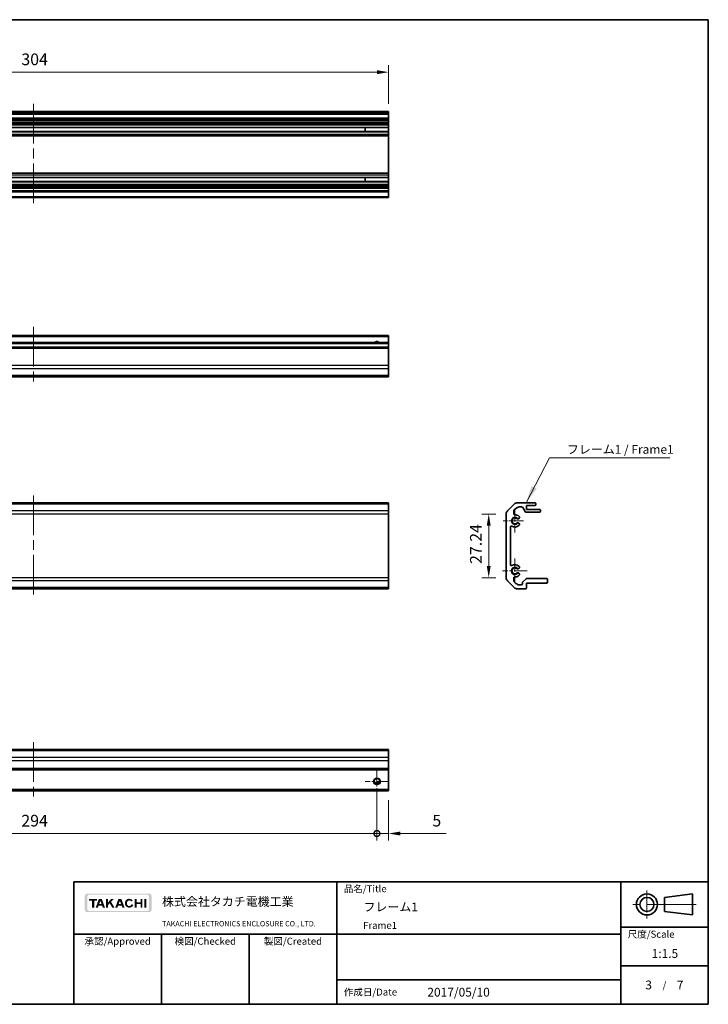
# Model space of a CAD drawing. Units: millimetres. Extents: x 43 to 6751, y 24 to 1008.
# Drawn here: x 2897 to 3192, y 24 to 446 of the extents above; entities that cross this region are included whole.
import ezdxf
from ezdxf.enums import TextEntityAlignment as Align

# ---------------------------------------------------------------- set-up
doc = ezdxf.new("R2010")
doc.units = ezdxf.units.MM
doc.header["$LTSCALE"] = 3
doc.linetypes.add('CHAIN', pattern=[0.35429999999999995, 0.2362, -0.0295, 0.0591, -0.0295])
doc.layers.get('Defpoints').update_dxf_attribs({"lineweight": 25})
for name, color, linetype, lineweight in [('Border (ISO)', 7, 'Continuous', 35), ('Center Mark (ISO)', 131, 'Continuous', 18), ('Centerline (ISO)', 131, 'Continuous', 18), ('Dimension (ISO)', 7, 'Continuous', 18), ('Dimension (ISO) @ 1', 7, 'Continuous', 18), ('Hatch (ISO)', 1, 'Continuous', 18), ('Symbol (ISO)', 7, 'Continuous', 18), ('Title (ISO)', 7, 'Continuous', 35), ('Visible (ISO)', 7, 'Continuous', 35), ('Visible Narrow (ISO)', 7, 'Continuous', 25)]:
    doc.layers.add(name, color=color, linetype=linetype, lineweight=lineweight)
doc.styles.add('Note Text (TK)', font='txt')
doc.styles.add('文字スタイル67', font='arial.ttf')
doc.dimstyles.new('Default - Method 1b (TK)', dxfattribs={"dimscale": 3, "dimtxt": 2.5, "dimasz": 2.5, "dimexe": 1, "dimexo": 1.499999999999999, "dimgap": 1, "dimtad": 1, "dimtoh": 1, "dimrnd": 1e-08, "dimdsep": 46, "dimtxsty": 'Note Text (TK)', "dimcen": 0.09, "dimdle": 5, "dimclrd": 100, "dimclre": 100, "dimclrt": 7, "dimadec": 1, "dimazin": 1, "dimtfac": 1, "dimtmove": 0, "dimatfit": 3, "dimfxl": 1, "dimtolj": 1, "dimlwd": -1, "dimlwe": -1, "dimarcsym": 0})
doc.dimstyles.new('Default - Method 1b (TK)$7', dxfattribs={"dimscale": 3, "dimtxt": 2.5, "dimasz": 2.5, "dimexe": 1, "dimexo": 1.499999999999999, "dimgap": 1, "dimtad": 1, "dimtoh": 1, "dimrnd": 1e-08, "dimdsep": 46, "dimtxsty": 'Note Text (TK)', "dimcen": 0.09, "dimdle": 5, "dimclrd": 100, "dimclre": 100, "dimclrt": 7, "dimadec": 1, "dimazin": 1, "dimtfac": 1, "dimtmove": 0, "dimatfit": 3, "dimfxl": 1, "dimtolj": 1, "dimlwd": -1, "dimlwe": -1, "dimarcsym": 0})

# ---------------------------------------------------------------- blocks, each defined once
blk = doc.blocks.new('図面枠 tk図枠')
at = {"layer": 'Border (ISO)'}
for p, q in [((14.49999999999999, 289), (405.4999999999999, 289)), ((405.4999999999999, 289), (405.4999999999999, 8.000000000000007)), ((14.50000000000001, 8.000000000000007), (405.4999999999999, 8.000000000000007))]:
    blk.add_line(p, q, dxfattribs=at)
blk = doc.blocks.new('表題欄 tk表題欄')
at = {"layer": 'Hatch (ISO)'}
h = blk.add_hatch(color=256, dxfattribs=at)
edge = h.paths.add_edge_path(flags=0)
edge.add_arc((95.57537688673352, 236.2990653650367), 0.5958259999999996, 269.9999999999897, 360)
edge.add_line((96.17120288673351, 236.2990653650368), (96.17120288673348, 239.7107813650365))
edge.add_arc((95.5753768867335, 239.7107813650366), 0.5958259999999996, 0, 90.0000000000068)
edge.add_line((95.57537688673342, 240.3066073650366), (79.13710888673356, 240.3066073650366))
edge.add_arc((79.13710888673353, 239.7107813650366), 0.5958259999999996, 89.99999999999744, 180)
edge.add_line((78.54128288673353, 239.7107813650365), (78.54128288673331, 236.2990653650368))
edge.add_arc((79.13710888673332, 236.2990653650365), 0.5958259999999996, 180, 270.0000000000231)
edge.add_line((79.13710888673356, 235.7032393650365), (95.57537688673342, 235.7032393650367))
edge = h.paths.add_edge_path()
edge.add_line((77.83935088673357, 239.9556413650366), (77.83935088673357, 236.0542053650368))
edge.add_arc((78.54128288673346, 236.0542053650367), 0.7019319999998935, 180, 270.0000000000087)
edge.add_line((78.54128288673357, 235.3522733650368), (96.17120288673352, 235.3522733650368))
edge.add_arc((96.17120288673351, 236.0542053650367), 0.7019319999998921, 270, 360)
edge.add_line((96.8731348867334, 236.0542053650368), (96.87313488673352, 239.9556413650366))
edge.add_arc((96.1712028867336, 239.9556413650367), 0.7019319999998921, 0, 90.00000000000873)
edge.add_line((96.17120288673348, 240.6575733650367), (78.54128288673357, 240.6575733650366))
edge.add_arc((78.54128288673357, 239.9556413650366), 0.7019319999999984, 90, 180)
for points in [[(79.07181288673355, 239.1476033650369), (79.07181288673355, 238.6578833650367), (79.92066088673353, 238.6578833650367), (79.92066088673353, 236.6581933650368), (80.50832488673353, 236.6581933650368), (80.50832488673353, 238.6578833650367), (81.35717288673355, 238.6578833650367), (81.35717288673355, 239.1476033650369)], [(85.68407849525303, 236.6581933650368), (84.9434673993943, 237.8918698287545), (84.41792288673358, 237.3246628822781), (84.41792288673358, 236.6581933650368), (83.89555488673355, 236.6581933650368), (83.89555488673355, 239.1476033650369), (84.41792288673358, 239.1476033650369), (84.41792288673358, 238.0993979968839), (85.38913556809511, 239.1476033650369), (86.10696490847272, 239.1476033650369), (85.31925422435492, 238.2974470774499), (86.30334488673353, 236.6581933650368)], [(92.09142939614459, 239.1476033650369), (92.09142939614459, 236.6581933650368), (92.60971639614465, 236.6581933650368), (92.60971639614465, 237.6580383650368), (93.76872039614462, 237.6580383650368), (93.76872039614462, 236.6581933650368), (94.28700739614459, 236.6581933650368), (94.28700739614459, 239.1476033650369), (93.76872039614462, 239.1476033650369), (93.76872039614462, 238.1477583650367), (92.60971639614465, 238.1477583650367), (92.60971639614465, 239.1476033650369)], [(94.84202339614467, 239.1476033650369), (94.84202339614467, 236.6581933650368), (95.36439139614473, 236.6581933650368), (95.36439139614473, 239.1476033650369)]]:
    blk.add_hatch(color=256, dxfattribs=at).paths.add_polyline_path(points)
h = blk.add_hatch(color=256, dxfattribs=at)
h.paths.add_polyline_path([(82.59020695886475, 237.7110913650368), (81.95242681460243, 237.7110913650368), (82.27131688673356, 238.5794973650367)], flags=0)
h.paths.add_polyline_path([(82.77903014574996, 237.1968853650368), (81.76360362771717, 237.1968853650368), (81.56578886050404, 236.6581933650368), (80.94907288673355, 236.6581933650368), (81.86321688673357, 239.1476033650369), (82.67941688673353, 239.1476033650369), (83.59356088673351, 236.6581933650368), (82.97684491296302, 236.6581933650368)])
h = blk.add_hatch(color=256, dxfattribs=at)
h.paths.add_polyline_path([(87.52707281460246, 237.7110913650368), (88.16485295886469, 237.7110913650368), (87.84596288673359, 238.5794973650367)], flags=0)
h.paths.add_polyline_path([(87.14043486050403, 236.6581933650368), (87.3382496277172, 237.1968853650368), (88.35367614574989, 237.1968853650368), (88.551490912963, 236.6581933650368), (89.16820688673343, 236.6581933650368), (88.25406288673352, 239.1476033650369), (87.43786288673356, 239.1476033650369), (86.52371888673358, 236.6581933650368)])
h = blk.add_hatch(color=256, dxfattribs=at)
edge = h.paths.add_edge_path()
edge.add_arc((90.52309888673334, 237.9028983650369), 1.273272000000011, 38.55054079078439, 336.5820184016556)
edge.add_line((91.69149139614446, 237.3968543650369), (91.17255542714857, 237.6216113977801))
edge.add_ellipse((90.52309888673352, 237.9028983650369), major_axis=(0, -0.7998759999999119), ratio=0.8673469387756529, start_angle=128.5505407907963, end_angle=426.582018401653, ccw=False)
edge.add_line((91.09381514418376, 238.3576891122095), (91.51887237036831, 238.6964075050431))
at = {"layer": 'Title (ISO)'}
for p, q in [((74.70882392282105, 244.052739026017), (255.7088239228211, 244.052739026017)), ((74.70882392282105, 209.052739026017), (74.70882392282105, 244.052739026017)), ((149.7088239228211, 244.052739026017), (149.7088239228211, 209.052739026017)), ((230.7088239228211, 244.052739026017), (230.7088239228211, 209.052739026017)), ((255.7088239228211, 244.052739026017), (255.7088239228211, 209.052739026017)), ((243.2088239228211, 239.552739026017), (251.2088239228211, 240.5527390260171)), ((243.2088239228211, 239.552739026017), (243.2088239228211, 235.552739026017)), ((251.2088239228211, 234.552739026017), (251.2088239228211, 240.5527390260171)), ((243.2088239228211, 235.552739026017), (251.2088239228211, 234.552739026017)), ((230.7088239228211, 231.052739026017), (255.7088239228211, 231.052739026017)), ((74.70882392282105, 229.052739026017), (230.7088239228211, 229.052739026017)), ((99.70882392282108, 229.052739026017), (99.70882392282108, 209.052739026017)), ((124.708823922821, 229.052739026017), (124.708823922821, 209.052739026017)), ((230.7088239228211, 220.052739026017), (255.7088239228211, 220.052739026017)), ((149.7088239228211, 216.052739026017), (230.7088239228211, 216.052739026017)), ((255.7088239228211, 209.052739026017), (74.70882392282105, 209.052739026017))]:
    blk.add_line(p, q, dxfattribs=at)
at = {"layer": 'Title (ISO)', "color": 4, "linetype": 'CHAIN', "lineweight": 18, "ltscale": 8.889559745788574}
blk.add_line((238.2088239228211, 241.552739026017), (238.2088239228211, 233.552739026017), dxfattribs=at)
at = {"layer": 'Title (ISO)', "color": 4, "linetype": 'CHAIN', "lineweight": 18, "ltscale": 20.00163269042969}
blk.add_line((252.2088239228211, 237.552739026017), (234.2088239228211, 237.552739026017), dxfattribs=at)
at = {"layer": 'Title (ISO)'}
for radius in [3, 2]:
    blk.add_circle((238.2088239228211, 237.552739026017), radius, dxfattribs=at)
at = {"layer": 'Title (ISO)', "color": 1, "char_height": 2.000000029802322, "line_spacing_factor": 1.5, "style": 'Note Text (TK)'}
for s, insert, attachment_point in [('\\fＭＳ Ｐゴシック|b0|i0;\\H2.0000;品名/Title', (151.708823922821, 242.052739026017), 4), ('\\fＭＳ Ｐゴシック|b0|i0;\\H2.0000;承認/Approved', (87.20882392282108, 227.052739026017), 5), ('\\fＭＳ Ｐゴシック|b0|i0;\\H2.0000;検図/Checked', (112.208823922821, 227.052739026017), 5), ('\\fＭＳ Ｐゴシック|b0|i0;\\H2.0000;製図/Created', (137.2088239228211, 227.052739026017), 5), ('\\fＭＳ Ｐゴシック|b0|i0;\\H2.0000;尺度/Scale', (232.7088239228211, 229.052739026017), 4), ('\\fＭＳ Ｐゴシック|b0|i0;\\H2.0000;作成日/Date', (151.708823922821, 212.552739026017), 4)]:
    blk.add_mtext(s, dxfattribs=dict(at, insert=insert, attachment_point=attachment_point))
at = {"layer": 'Title (ISO)', "color": 7, "line_spacing_factor": 1.5, "style": 'Note Text (TK)'}
for s, insert, char_height, attachment_point in [('株式会社タカチ電機工業', (99.87313488673345, 238.052739026017), 2.5, 4), ('\\fArial|b0|i0;\\H1.4986;TAKACHI ELECTRONICS ENCLOSURE CO., LTD.', (99.87313488673342, 232.052739026017), 1.49859994649887, 4), ('\\fＭＳ Ｐゴシック|b0|i0;\\H2.0000;/', (243.2088239228211, 214.552739026017), 2.000000029802322, 5)]:
    blk.add_mtext(s, dxfattribs=dict(at, insert=insert, char_height=char_height, attachment_point=attachment_point))
at = {"layer": 'Title (ISO)', "color": 7}
for tag, p, height, style in [('<品名>_001', (157.2826875528348, 235.5328526211061), 2.5, 'Note Text (TK)'), ('<Title>_001', (157.7088239228211, 230.5513747487906), 2.000000029802322, '文字スタイル67'), ('作成日_001', (175.5610963783169, 211.2601253517655), 2.5, 'Note Text (TK)'), ('<ページ_No.>_001', (238.0980284456275, 213.302739026017), 2.5, 'Note Text (TK)'), ('<総ページ数>_001', (246.7855284409709, 213.302739026017), 2.5, 'Note Text (TK)')]:
    blk.add_attdef(tag, p, '', height=height, dxfattribs=dict(at, style=style))
at = {"layer": 'Title (ISO)', "color": 7, "style": 'Note Text (TK)'}
for tag, p in [('<尺度>', (243.2088239228211, 223.5527390260171)), ('<承認>', (87.20882392282108, 217.052739026017))]:
    blk.add_attdef(tag, text='', height=2.5, dxfattribs=at).set_placement(p, align=Align.MIDDLE_CENTER)
blk = doc.blocks.new('_DotSmall')
at = {"color": 0, "linetype": 'ByBlock', "const_width": 0.5}
blk.add_lwpolyline([(-0.0625, 0, 1), (0.0625, 0, 1)], format="xyb", close=True, dxfattribs=at)
blk = doc.blocks.new('*D56')
at = {"layer": 'Defpoints', "color": 0}
for p in [(2755.69401547795, 119.4112282666426), (3049.69401547795, 119.4112282666426), (3049.69401547795, 97.10996718325283)]:
    blk.add_point(p, dxfattribs=at)
at = {"layer": 'Dimension (ISO)', "color": 100}
for p, q in [((2755.69401547795, 114.9112282666426), (2755.69401547795, 94.10996718325282)), ((3049.69401547795, 114.9112282666426), (3049.69401547795, 94.10996718325282)), ((2755.69401547795, 97.10996718325283), (3049.69401547795, 97.10996718325283))]:
    blk.add_line(p, q, dxfattribs=at)
at = {"layer": 'Dimension (ISO)', "color": 100, "xscale": 5, "yscale": 5, "zscale": 5, "rotation": 180}
blk.add_blockref('_DotSmall', (2755.69401547795, 97.10996718325283), dxfattribs=at)
at = {"layer": 'Dimension (ISO)', "color": 100, "xscale": 5, "yscale": 5, "zscale": 5}
blk.add_blockref('_DotSmall', (3049.69401547795, 97.10996718325283), dxfattribs=at)
at = {"layer": 'Dimension (ISO)', "color": 7, "insert": (2897.53776547795, 102.6099671832528), "char_height": 5, "attachment_point": 4, "style": 'Note Text (TK)'}
blk.add_mtext('\\A1;294', dxfattribs=at)
blk = doc.blocks.new('*D55')
at = {"layer": 'Defpoints', "color": 0}
for p in [(3049.69401547795, 119.4112282666426), (3054.69401547795, 115.9112282666426), (3054.69401547795, 97.10996718325283)]:
    blk.add_point(p, dxfattribs=at)
at = {"layer": 'Dimension (ISO)', "color": 100}
for p, q in [((3049.69401547795, 114.9112282666426), (3049.69401547795, 94.10996718325282)), ((3054.69401547795, 111.4112282666426), (3054.69401547795, 94.10996718325282)), ((3049.69401547795, 97.10996718325283), (3044.69401547795, 97.10996718325283)), ((3049.69401547795, 97.10996718325283), (3054.69401547795, 97.10996718325283)), ((3059.69401547795, 97.10996718325283), (3079.31617456886, 97.10996718325283))]:
    blk.add_line(p, q, dxfattribs=at)
blk.add_solid([(3059.69401547795, 97.94330051658615), (3059.69401547795, 96.27663384991949), (3054.69401547795, 97.10996718325283)], dxfattribs=at)
at = {"layer": 'Dimension (ISO)', "color": 100, "xscale": 5, "yscale": 5, "zscale": 5}
blk.add_blockref('_DotSmall', (3049.69401547795, 97.10996718325283), dxfattribs=at)
at = {"layer": 'Dimension (ISO)', "color": 7, "insert": (3073.418447296132, 102.6099671832528), "char_height": 5, "attachment_point": 4, "style": 'Note Text (TK)'}
blk.add_mtext('\\A1;5', dxfattribs=at)
blk = doc.blocks.new('*D52')
at = {"layer": 'Defpoints', "color": 0}
for p in [(3054.694015478029, 423.0319509154258), (2750.694015478028, 405.0319509154258), (3054.694015478029, 405.0319509154258)]:
    blk.add_point(p, dxfattribs=at)
at = {"layer": 'Dimension (ISO)', "color": 100}
for p, q in [((2750.694015478028, 409.5319509154258), (2750.694015478028, 426.0319509154258)), ((3054.694015478029, 409.5319509154258), (3054.694015478029, 426.0319509154258)), ((2755.694015478028, 423.0319509154258), (3049.694015478028, 423.0319509154258))]:
    blk.add_line(p, q, dxfattribs=at)
for points in [[(2755.694015478028, 423.865284248759), (2755.694015478028, 422.1986175820925), (2750.694015478028, 423.0319509154258)], [(3049.694015478028, 423.865284248759), (3049.694015478028, 422.1986175820925), (3054.694015478029, 423.0319509154258)]]:
    blk.add_solid(points, dxfattribs=at)
at = {"layer": 'Dimension (ISO)', "color": 7, "insert": (2897.537765478028, 428.5319509154257), "char_height": 5, "attachment_point": 4, "style": 'Note Text (TK)'}
blk.add_mtext('\\A1;304', dxfattribs=at)
blk = doc.blocks.new('*D51')
at = {"layer": 'Defpoints', "color": 0}
for p in [(3097.532229153474, 233.8700616055771), (3105.032229153474, 233.8700616055771), (3105.032229153474, 206.6269158550706)]:
    blk.add_point(p, dxfattribs=at)
at = {"layer": 'Dimension (ISO)', "color": 100}
for p, q in [((3100.532229153474, 233.8700616055771), (3094.532229153474, 233.8700616055771)), ((3097.532229153474, 211.6269158550705), (3097.532229153474, 228.8700616055771)), ((3100.532229153474, 206.6269158550706), (3094.532229153474, 206.6269158550706))]:
    blk.add_line(p, q, dxfattribs=at)
for points in [[(3096.69889582014, 228.8700616055771), (3098.365562486807, 228.8700616055771), (3097.532229153474, 233.8700616055771)], [(3096.69889582014, 211.6269158550705), (3098.365562486807, 211.6269158550705), (3097.532229153474, 206.6269158550706)]]:
    blk.add_solid(points, dxfattribs=at)
at = {"layer": 'Dimension (ISO)', "color": 7, "insert": (3092.032229153474, 212.5354205485061), "char_height": 5, "attachment_point": 4, "rotation": 90, "style": 'Note Text (TK)'}
blk.add_mtext('\\A1;27.24', dxfattribs=at)

msp = doc.modelspace()

# ---------------------------------------------------------------- linework, layer by layer
at = {"layer": 'Center Mark (ISO)', "linetype": 'CHAIN', "ltscale": 7.444989681243896}
msp.add_line((3108.732229153474, 235.973488730324), (3108.732229153474, 225.923488730324), dxfattribs=at)
at = {"layer": 'Center Mark (ISO)', "linetype": 'CHAIN', "ltscale": 6.500463485717773}
msp.add_line((3112.482229153474, 230.948488730324), (3103.707229153474, 230.948488730324), dxfattribs=at)
at = {"layer": 'Center Mark (ISO)', "linetype": 'CHAIN', "ltscale": 7.845765113830566}
for p, q in [((3108.732229153473, 214.8439887303239), (3108.732229153473, 204.2529887303238)), ((3114.027729153474, 209.5484887303239), (3103.436729153474, 209.5484887303239))]:
    msp.add_line(p, q, dxfattribs=at)
at = {"layer": 'Center Mark (ISO)', "linetype": 'CHAIN', "ltscale": 7.377576351165771}
for p, q in [((3049.69401547795, 124.3907282666426), (3049.69401547795, 114.4317282666426)), ((3054.67351547795, 119.4112282666426), (3044.71451547795, 119.4112282666426))]:
    msp.add_line(p, q, dxfattribs=at)
at = {"layer": 'Centerline (ISO)', "linetype": 'CHAIN', "ltscale": 23.99096870422363}
for p, q in [((2902.694015478028, 409.4819509154258), (2902.694015478028, 366.0819509154257)), ((2902.694015478003, 314.0467645632184), (2902.694015478003, 289.4325510008544)), ((2902.694015477979, 241.8627022926971), (2902.694015477979, 198.6342751679512)), ((2902.69401547795, 136.2754418290155), (2902.69401547795, 112.1612282666426))]:
    msp.add_line(p, q, dxfattribs=at)
at = {"layer": 'Visible (ISO)'}
for p, q in [((2750.694015478028, 406.2319509154257), (3054.694015478029, 406.2319509154257)), ((2750.694015478028, 405.0319509154258), (3054.694015478029, 405.0319509154258)), ((3054.694015478029, 405.7319509154258), (3054.694015478029, 406.2319509154257)), ((3054.694015478029, 405.7319509154258), (3054.694015478029, 405.5319509154257)), ((3054.694015478029, 405.0319509154257), (3054.694015478029, 405.5319509154257)), ((3054.694015478029, 405.0319509154258), (3054.694015478029, 403.3819509154256)), ((2750.694015478028, 403.3819509154256), (3054.694015478029, 403.3819509154256)), ((2750.694015478028, 402.1819509154259), (3054.694015478029, 402.1819509154259)), ((2750.694015478028, 401.1319509154258), (3054.694015478029, 401.1319509154258)), ((3054.694015478029, 402.8819509154256), (3054.694015478029, 403.3819509154256)), ((3054.694015478029, 402.8819509154256), (3054.694015478029, 402.6819509154258)), ((3054.694015478029, 402.1819509154258), (3054.694015478029, 402.6819509154258)), ((3054.694015478029, 402.1819509154256), (3054.694015478029, 401.530311130361)), ((3054.694015478029, 401.530311130361), (3054.694015478029, 401.1319509154258)), ((3054.694015478029, 400.4808863655939), (3054.694015478029, 401.1319509154258)), ((3054.694015478029, 399.4276649313949), (3054.694015478029, 400.4808863655939)), ((2750.694015478028, 399.3008372122068), (3054.694015478029, 399.3008372122068)), ((2750.694015478028, 397.6630646186451), (3054.694015478029, 397.6630646186451)), ((3044.694015478028, 399.3040479315569), (3044.694015478028, 397.6598538992951)), ((3054.694015478029, 399.4276649313949), (3054.694015478029, 399.3879206997467)), ((3054.694015478029, 399.3008372122068), (3054.694015478029, 399.3879206997467)), ((3054.694015478029, 399.3008372122068), (3054.694015478029, 397.6630646186451)), ((3054.694015478029, 397.5759811311053), (3054.694015478029, 397.6630646186451)), ((3054.694015478029, 397.5759811311053), (3054.694015478029, 397.536236899457)), ((3054.694015478029, 396.4830154652578), (3054.694015478029, 397.536236899457)), ((3054.694015478029, 395.8319509154258), (3054.694015478029, 396.4830154652579)), ((2750.694015478028, 395.8319509154258), (3054.694015478029, 395.8319509154258)), ((3054.694015478029, 395.8319509154258), (3054.694015478029, 395.8262965704057)), ((3054.694015478029, 395.8262965704057), (3054.694015478029, 379.7376052604461)), ((2750.694015478028, 379.7319509154257), (3054.694015478029, 379.7319509154257)), ((3054.694015478029, 379.737605260446), (3054.694015478029, 379.7319509154257)), ((3054.694015478029, 379.0808863655935), (3054.694015478029, 379.7319509154257)), ((2750.694015478028, 377.9008372122064), (3054.694015478029, 377.9008372122064)), ((2750.694015478028, 376.2630646186452), (3054.694015478029, 376.2630646186452)), ((3044.694015478028, 377.9040479315564), (3044.694015478028, 376.2598538992951)), ((3054.694015478029, 378.0276649313945), (3054.694015478029, 379.0808863655936)), ((3054.694015478029, 378.0276649313945), (3054.694015478029, 377.9879206997466)), ((3054.694015478029, 377.9008372122064), (3054.694015478029, 377.9879206997466)), ((3054.694015478029, 377.9008372122064), (3054.694015478029, 376.2630646186452)), ((3054.694015478029, 376.1759811311051), (3054.694015478029, 376.2630646186452)), ((3054.694015478029, 376.1759811311051), (3054.694015478029, 376.1362368994574)), ((3054.694015478029, 375.0830154652579), (3054.694015478029, 376.1362368994574)), ((2750.694015478028, 374.4319509154256), (3054.694015478029, 374.4319509154256)), ((2750.694015478028, 373.8319509154257), (3054.694015478029, 373.8319509154257)), ((2750.694015478028, 371.8319509154257), (3054.694015478029, 371.8319509154257)), ((3054.694015478029, 374.4319509154256), (3054.694015478029, 375.0830154652578)), ((3054.694015478029, 374.4319509154256), (3054.694015478029, 374.0335907004905)), ((3054.694015478029, 374.0335907004905), (3054.694015478029, 373.8319509154257)), ((3054.694015478029, 373.3319509154258), (3054.694015478029, 373.8319509154258)), ((3054.694015478029, 373.3319509154258), (3054.694015478029, 372.3319509154257)), ((3054.694015478029, 371.8319509154257), (3054.694015478029, 372.3319509154257)), ((3054.694015478029, 371.8319509154257), (3054.694015478029, 369.8319509154257)), ((2750.694015478028, 369.3319509154257), (3054.694015478029, 369.3319509154257)), ((3054.694015478029, 369.3319509154257), (3054.694015478029, 369.8319509154257)), ((3054.694015478002, 310.2967645632184), (2750.694015478003, 310.2967645632184)), ((3054.694015478002, 310.2967645632184), (3054.694015478002, 309.7967645632186)), ((3054.694015478002, 307.2967645632185), (3054.694015478002, 309.7967645632186)), ((3054.694015478002, 307.2967645632271), (2750.694015478003, 307.2967645632271)), ((3054.694015478002, 305.2967645632281), (2750.694015478003, 305.2967645632281)), ((3054.694015478002, 307.2967645632271), (3054.694015478002, 306.7967645632273)), ((3054.694015478002, 305.2967645632273), (3054.694015478002, 306.7967645632273)), ((3054.694015478002, 305.2967645632281), (3054.694015478002, 304.7967645632282)), ((3054.694015478002, 297.4251916879751), (3054.694015478002, 304.7967645632282)), ((3054.694015478002, 297.4251916879751), (3054.694015478002, 296.0109781256019)), ((3054.694015478002, 293.1825510008544), (3054.694015478002, 296.010978125602)), ((3054.694015478002, 292.5967645632269), (2750.694015478003, 292.5967645632269)), ((3054.694015478002, 293.1825510008544), (3054.694015478002, 292.5967645632269)), ((3054.694015477979, 238.698488730324), (2750.694015477979, 238.698488730324)), ((3054.694015477979, 238.698488730324), (3054.694015477979, 238.1127022926972)), ((3054.694015477979, 235.2842751679504), (3054.694015477979, 238.1127022926971)), ((3105.618015591101, 235.2842751679504), (3108.446442715847, 238.1127022926971)), ((3109.192027128118, 236.3127022926972), (3108.349386441, 235.4700616055787)), ((3109.86065627822, 238.698488730324), (3117.232229153473, 238.698488730324)), ((3111.643660866354, 236.8984887303236), (3110.606240690492, 236.898488730324)), ((3113.087864903971, 234.8983499313865), (3112.076593402977, 236.6486275292609)), ((3113.732229153474, 237.498488730324), (3113.732229153474, 235.8484887303239)), ((3117.232229153473, 237.498488730324), (3113.732229153474, 237.498488730324)), ((3117.732229153474, 238.198488730324), (3117.732229153474, 237.998488730324)), ((3054.694015477979, 235.2842751679504), (3054.694015477979, 233.8700616055771)), ((3054.694015477979, 206.6269158550706), (3054.694015477979, 233.8700616055771)), ((3105.032229153474, 206.6269158550706), (3105.032229153474, 233.8700616055771)), ((3108.232229153474, 235.187218893104), (3108.232229153474, 233.9968489452592)), ((3110.370253878562, 231.8942027462931), (3110.301414850039, 231.8544585146449)), ((3119.232229153474, 234.648488730324), (3113.520797440593, 234.6484887303238)), ((3113.732229153474, 235.8484887303239), (3119.232229153474, 235.8484887303239)), ((3119.732229153474, 235.3484887303239), (3119.732229153474, 235.1484887303241)), ((3106.832229153474, 228.2928343853039), (3106.832229153474, 212.2041430753442)), ((3110.30141485004, 230.0425189460034), (3110.370253878563, 230.0027747143551)), ((3054.694015477979, 206.6269158550706), (3054.694015477979, 205.2127022926973)), ((3110.370253878562, 210.4942027462927), (3110.30141485004, 210.4544585146447)), ((3110.30141485004, 208.6425189460033), (3110.370253878561, 208.6027747143555)), ((3054.694015477979, 202.3842751679512), (3054.694015477979, 205.2127022926974)), ((3054.694015477979, 202.3842751679512), (3054.694015477979, 201.7984887303241)), ((3108.446442715847, 202.3842751679512), (3105.618015591101, 205.2127022926974)), ((3108.232229153474, 206.5001285153887), (3108.232229153474, 205.3097585675442)), ((3108.349386441, 205.0269158550696), (3109.192027128119, 204.1842751679506)), ((3110.606240690492, 203.5984887303239), (3111.432229153473, 203.5984887303238)), ((3111.932229153473, 204.0984887303238), (3111.932229153473, 204.4541236489322)), ((3112.049386440999, 204.7369663614065), (3113.493751522388, 206.1813314427983)), ((3113.732229153474, 204.2984887303239), (3113.732229153474, 202.2984887303238)), ((3122.232229153473, 204.2984887303239), (3113.732229153474, 204.2984887303239)), ((3113.776594234863, 206.2984887303239), (3122.232229153473, 206.2984887303239)), ((3122.732229153474, 205.7984887303239), (3122.732229153474, 204.7984887303239)), ((3054.694015477979, 201.7984887303241), (2750.694015477979, 201.7984887303241)), ((3113.232229153473, 201.7984887303239), (3109.86065627822, 201.7984887303241)), ((3054.69401547795, 133.1112282666431), (2750.69401547795, 133.1112282666431)), ((3054.69401547795, 133.1112282666431), (3054.69401547795, 132.5254418290157)), ((3054.69401547795, 129.6970147042689), (3054.69401547795, 132.5254418290155)), ((3054.69401547795, 129.6970147042689), (3054.69401547795, 128.2828011418954)), ((3054.69401547795, 124.9112282666418), (3054.69401547795, 128.2828011418954)), ((3054.69401547795, 124.411228266642), (2750.69401547795, 124.411228266642)), ((3054.69401547795, 124.9112282666418), (3054.69401547795, 124.411228266642)), ((3054.69401547795, 115.9112282666426), (3054.69401547795, 124.4112282666426)), ((3050.409326773821, 118.4112282666517), (3048.97870418208, 118.4112282666517)), ((3054.69401547795, 115.4112282666427), (2750.69401547795, 115.4112282666427)), ((3054.69401547795, 115.9112282666426), (3054.69401547795, 115.4112282666427))]:
    msp.add_line(p, q, dxfattribs=at)
msp.add_circle((3049.69401547795, 119.4112282666426), 1.229499999999999, dxfattribs=at)
for centre, radius, start, end in [((3049.694015478003, 306.2967645632186), 1.229499999999998, 54.42343143937066, 125.5765685606511), ((3109.86065627822, 236.698488730324), 2.000000000000022, 90, 135.0000000000015), ((3110.606240690491, 234.898488730324), 1.999999999999986, 89.99999999997395, 135.0000000000024), ((3111.643660866354, 236.3984887303236), 0.5000000000000056, 30.01836742761527, 90), ((3117.232229153473, 238.198488730324), 0.4999999999999983, 0, 90), ((3117.232229153473, 237.998488730324), 0.4999999999999988, 270, 0), ((3107.032229153474, 233.8700616055771), 2.000000000000004, 134.9999999999816, 180), ((3108.732229153474, 230.948488730324), 1.274999999999998, 49.73451489008806, 310.2654851099454), ((3108.632229153474, 235.187218893104), 0.4000000000000001, 135.0000000000034, 180), ((3108.632229153474, 233.9968489452592), 0.3999999999999981, 180, 271.8788868781469), ((3108.732229153474, 230.948488730324), 2.649999999999976, 48.96557498884466, 91.87888687814691), ((3109.97641485004, 232.417375027105), 0.6499999999999977, 229.7345148900552, 299.9999999999698), ((3110.045253878562, 232.457119258753), 0.6500000000000026, 300.0000000000012, 48.96557498883579), ((3113.520797440593, 235.1484887303238), 0.5000000000000049, 210.0183674276092, 270), ((3119.232229153474, 235.3484887303239), 0.5000000000000006, 0, 90), ((3119.232229153474, 235.1484887303241), 0.5000000000000006, 270, 0), ((3107.232229153475, 228.2928343853038), 0.400000000000002, 60.54082508871875, 180), ((3108.732229153474, 230.948488730324), 2.650000000000002, 240.5408250886295, 311.0344250111591), ((3109.97641485004, 229.4796024335433), 0.6500000000000008, 60.0000000000583, 130.2654851099393), ((3110.045253878562, 229.4398582018953), 0.6500000000000007, 311.0344250111641, 60.00000000000212), ((3107.232229153475, 212.2041430753442), 0.4000000000000004, 180, 299.4591749113439), ((3108.732229153473, 209.5484887303239), 2.65, 48.96557498883996, 119.459174911342), ((3108.732229153473, 209.5484887303239), 1.274999999999999, 49.73451489005507, 310.265485109942), ((3110.045253878562, 211.0571192587527), 0.6500000000000007, 299.9999999999981, 48.96557498883646), ((3107.032229153474, 206.6269158550706), 1.999999999999996, 180, 224.9999999999981), ((3108.632229153474, 206.5001285153887), 0.3999999999999987, 88.1211131218531, 180), ((3108.732229153473, 209.5484887303239), 2.649999999999986, 268.121113121853, 311.0344250111591), ((3109.97641485004, 211.0173750271046), 0.649999999999997, 229.7345148900607, 300.0000000000008), ((3109.97641485004, 208.0796024335433), 0.6500000000000048, 60.00000000000177, 130.2654851099497), ((3110.045253878562, 208.0398582018954), 0.6499999999999992, 311.0344250111577, 60.0000000000583), ((3108.632229153474, 205.3097585675442), 0.3999999999999881, 180, 224.9999999999978), ((3109.86065627822, 203.7984887303241), 1.999999999999981, 224.9999999999895, 270), ((3110.606240690492, 205.5984887303239), 1.999999999999997, 225.0000000000184, 270), ((3111.432229153473, 204.0984887303238), 0.5000000000000026, 270, 0), ((3112.332229153473, 204.454123648932), 0.3999999999999923, 135.0000000000382, 180), ((3113.776594234863, 205.8984887303239), 0.4000000000000006, 90, 135.0000000000435), ((3122.232229153473, 205.7984887303239), 0.5000000000000026, 0, 90), ((3122.232229153473, 204.7984887303239), 0.5000000000000016, 270, 0), ((3113.232229153473, 202.2984887303238), 0.5000000000000014, 270, 0)]:
    msp.add_arc(centre, radius, start, end, dxfattribs=at)
at = {"layer": 'Visible Narrow (ISO)'}
for p, q in [((2750.694015478028, 405.7319509154258), (3054.694015478029, 405.7319509154258)), ((2750.694015478028, 405.5319509154257), (3054.694015478029, 405.5319509154257)), ((2750.694015478028, 402.8819509154256), (3054.694015478029, 402.8819509154256)), ((2750.694015478028, 402.6819509154258), (3054.694015478029, 402.6819509154258)), ((2750.694015478028, 401.530311130361), (3054.694015478029, 401.530311130361)), ((2750.694015478028, 400.4808863655939), (3054.694015478029, 400.4808863655939)), ((2750.694015478028, 399.4276649313949), (3054.694015478029, 399.4276649313949)), ((2750.694015478028, 399.3879206997467), (3054.694015478029, 399.3879206997467)), ((2750.694015478028, 397.5759811311053), (3054.694015478029, 397.5759811311053)), ((2750.694015478028, 397.536236899457), (3054.694015478029, 397.536236899457)), ((2750.694015478028, 396.4830154652579), (3054.694015478029, 396.4830154652579)), ((3044.694015478028, 399.3040479315569), (3054.694015478029, 399.3040479315569)), ((3054.694015478029, 397.6598538992951), (3044.694015478028, 397.6598538992951)), ((2750.694015478028, 395.8262965704057), (3054.694015478029, 395.8262965704057)), ((2750.694015478028, 379.7376052604461), (3054.694015478029, 379.7376052604461)), ((2750.694015478028, 379.0808863655936), (3054.694015478029, 379.0808863655936)), ((2750.694015478028, 378.0276649313945), (3054.694015478029, 378.0276649313945)), ((2750.694015478028, 377.9879206997466), (3054.694015478029, 377.9879206997466)), ((2750.694015478028, 376.1759811311051), (3054.694015478029, 376.1759811311051)), ((2750.694015478028, 376.1362368994574), (3054.694015478029, 376.1362368994574)), ((3044.694015478028, 377.9040479315564), (3054.694015478029, 377.9040479315564)), ((3054.694015478029, 376.2598538992951), (3044.694015478028, 376.2598538992951)), ((2750.694015478028, 375.0830154652578), (3054.694015478029, 375.0830154652578)), ((2750.694015478028, 374.0335907004905), (3054.694015478029, 374.0335907004905)), ((2750.694015478028, 373.3319509154258), (3054.694015478029, 373.3319509154258)), ((2750.694015478028, 372.3319509154257), (3054.694015478029, 372.3319509154257)), ((2750.694015478028, 369.8319509154257), (3054.694015478029, 369.8319509154257)), ((3054.694015478002, 309.7967645632186), (2750.694015478003, 309.7967645632186)), ((3054.694015478002, 306.7967645632273), (2750.694015478003, 306.7967645632273)), ((3054.694015478002, 304.7967645632282), (2750.694015478003, 304.7967645632282)), ((3054.694015478002, 297.4251916879751), (2750.694015478003, 297.4251916879751)), ((3054.694015478002, 296.010978125602), (2750.694015478003, 296.010978125602)), ((3054.694015478002, 293.1825510008544), (2750.694015478003, 293.1825510008544)), ((3054.694015477979, 238.1127022926971), (2750.694015477979, 238.1127022926971)), ((3054.694015477979, 235.2842751679504), (2750.694015477979, 235.2842751679504)), ((3054.694015477979, 233.8700616055771), (2750.694015477979, 233.8700616055771)), ((3054.694015477979, 206.6269158550706), (2750.694015477979, 206.6269158550706)), ((3054.694015477979, 205.2127022926974), (2750.694015477979, 205.2127022926974)), ((3054.694015477979, 202.3842751679512), (2750.694015477979, 202.3842751679512)), ((3054.69401547795, 132.5254418290155), (2750.69401547795, 132.5254418290155)), ((3054.69401547795, 129.6970147042689), (2750.69401547795, 129.6970147042689)), ((3054.69401547795, 128.2828011418954), (2750.69401547795, 128.2828011418954)), ((3054.69401547795, 124.9112282666418), (2750.69401547795, 124.9112282666418)), ((3050.817256436071, 118.9112282666516), (3048.570774519829, 118.9112282666516)), ((3054.69401547795, 115.9112282666426), (2750.69401547795, 115.9112282666426))]:
    msp.add_line(p, q, dxfattribs=at)
msp.add_circle((3049.69401547795, 119.4112282666426), 1.499999999999999, dxfattribs=at)
for centre, radius, start, end in [((3049.694015478003, 306.2967645632186), 1.5, 41.81031489578567, 138.189685104215), ((3108.732229153474, 230.948488730324), 1.5185697, 32.67259870110026, 327.327401298906), ((3108.732229153473, 209.5484887303239), 1.5455, 32.13591515868522, 327.8640848413207)]:
    msp.add_arc(centre, radius, start, end, dxfattribs=at)

# ---------------------------------------------------------------- block references
at = {"xscale": 1.5, "yscale": 1.5, "zscale": 1.5}
msp.add_blockref('図面枠 tk図枠', (2583.250000604753, 12.00000126776558), dxfattribs=at)
ref = msp.add_blockref('表題欄 tk表題欄', (2807.936764720521, -289.5791072712599), dxfattribs=dict(xscale=1.5, yscale=1.5, zscale=1.5))
ref.add_attrib('<品名>_001', 'フレーム1', (3043.946023323771, 63.81903181019462), dxfattribs={"layer": 'Title (ISO)', "color": 7, "height": 3.75, "style": 'Note Text (TK)'})
ref.add_attrib('<尺度>_001', '1:1.5', (3167.252841354461, 43.87500126776564), dxfattribs={"layer": 'Title (ISO)', "color": 7, "height": 3.75, "style": 'Note Text (TK)'})
ref.add_attrib('作成日_001', '2017/05/10', (3071.278409287997, 27.31108075638832), dxfattribs={"layer": 'Title (ISO)', "color": 7, "height": 3.75, "style": 'Note Text (TK)'})
ref.add_attrib('<Title>_001', 'Frame1', (3043.812415326476, 56.28683616230468), dxfattribs={"layer": 'Title (ISO)', "color": 7, "height": 3.000000044703483, "style": '文字スタイル67'})
ref.add_attrib('<ページ_No.>_001', '3', (3164.552183374482, 30.4005810767697), dxfattribs={"layer": 'Title (ISO)', "color": 7, "height": 3.75, "style": 'Note Text (TK)'})
ref.add_attrib('<総ページ数>_001', '7', (3178.01680766103, 30.3750012677656), dxfattribs={"layer": 'Title (ISO)', "color": 7, "height": 3.75, "style": 'Note Text (TK)'})

# ---------------------------------------------------------------- texts
at = {"layer": 'Symbol (ISO)', "color": 7, "insert": (3130.988782658389, 258.5172926438128), "char_height": 3.75, "width": 46.66666746139526, "attachment_point": 7, "line_spacing_factor": 1.5, "style": 'Note Text (TK)'}
msp.add_mtext('{フレーム1 / Frame1}', dxfattribs=at)

# ---------------------------------------------------------------- dimensions: what is measured, and where the dimension line sits
at = {"layer": 'Dimension (ISO) @ 1', "color": 100}
for base, p1, p2, angle, override, picture, middle in [((3054.694015478029, 423.0319509154258), (2750.694015478028, 405.0319509154258), (3054.694015478029, 405.0319509154258), 180, {"dimscale": 1, "dimtxt": 5, "dimasz": 5, "dimexe": 3, "dimexo": 4.499999999999999, "dimgap": 3, "dimtoh": 0, "dimdec": 2, "dimcen": 0.27, "dimtp": 0, "dimtm": 0, "dimtdec": 2, "dimtix": 0, "dimtofl": 0, "dimtmove": 0, "dimatfit": 1}, '*D52', (2902.694015478028, 423.0319509154258)), ((3097.532229153474, 233.8700616055771), (3105.032229153474, 206.6269158550706), (3105.032229153474, 233.8700616055771), 90, {"dimscale": 1, "dimtxt": 5, "dimasz": 5, "dimexe": 3, "dimexo": 4.499999999999999, "dimgap": 3, "dimtoh": 0, "dimdec": 2, "dimcen": 0.27, "dimtp": 0, "dimtm": 0, "dimtdec": 2, "dimtix": 0, "dimtofl": 0, "dimtmove": 0, "dimatfit": 1}, '*D51', (3097.532229153474, 220.2484887303243)), ((3049.69401547795, 97.10996718325283), (2755.69401547795, 119.4112282666426), (3049.69401547795, 119.4112282666426), 180, {"dimscale": 1, "dimtxt": 5, "dimasz": 5, "dimexe": 3, "dimexo": 4.499999999999999, "dimgap": 3, "dimtoh": 0, "dimdec": 2, "dimblk1": 'DotSmall', "dimblk2": 'DotSmall', "dimsah": 1, "dimcen": 0.27, "dimdle": 0, "dimtp": 0, "dimtm": 0, "dimtdec": 2, "dimtix": 0, "dimtofl": 0, "dimtmove": 0, "dimatfit": 1}, '*D56', (2902.69401547795, 97.10996718325283))]:
    dim = msp.add_linear_dim(base=base, p1=p1, p2=p2, angle=angle, dimstyle='Default - Method 1b (TK)', override=override, dxfattribs=at)
    dim.commit()
    dim.dimension.update_dxf_attribs({"geometry": picture, "text_midpoint": middle, "dimtype": 128})
dim = msp.add_linear_dim(base=(3054.69401547795, 97.10996718325283), p1=(3049.69401547795, 119.4112282666426), p2=(3054.69401547795, 115.9112282666426), dimstyle='Default - Method 1b (TK)', override={"dimscale": 1, "dimtxt": 5, "dimasz": 5, "dimexe": 3, "dimexo": 4.499999999999999, "dimgap": 3, "dimtoh": 0, "dimdec": 2, "dimblk1": 'DotSmall', "dimsah": 1, "dimcen": 0.27, "dimdle": 0, "dimtp": 0, "dimtm": 0, "dimtdec": 2, "dimtix": 0, "dimtofl": 1, "dimtmove": 0, "dimatfit": 1}, dxfattribs=at)
dim.commit()
dim.dimension.update_dxf_attribs({"geometry": '*D55', "text_midpoint": (3074.867310932495, 97.10996718325283), "dimtype": 128})

# ---------------------------------------------------------------- leaders
at = {"layer": 'Symbol (ISO)', "color": 100, "annotation_type": 0, "has_hookline": 1, "hookline_direction": 0, "text_width": 44.04119318181819}
msp.add_leader([(3113.546442715847, 238.698488730324), (3123.488782658389, 257.8922926438128), (3130.988782658389, 257.8922926438128)], dimstyle='Default - Method 1b (TK)$7', override={"dimgap": 0, "dimtad": 1}, dxfattribs=at)

doc.saveas('drawing.dxf')
